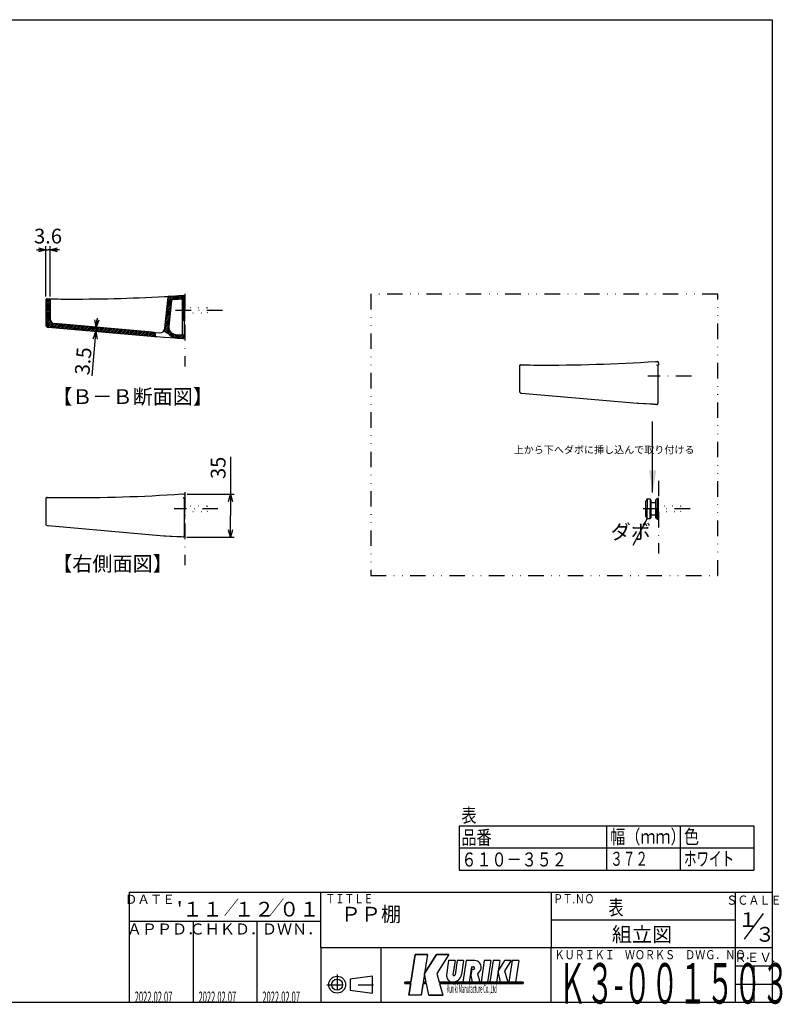
# Model space of a CAD drawing. Extents: x -272 to 547, y -452 to -185.
# Drawn here: x 340 to 547, y -452 to -185 of the extents above; entities that cross this region are included whole.
import ezdxf
from ezdxf.enums import TextEntityAlignment as Align

# ---------------------------------------------------------------- set-up
doc = ezdxf.new("R2010")
doc.units = 0
doc.header["$LTSCALE"] = 8.4
for name, pattern in [('DASHDOT', [1, 0.5, -0.25, 0, -0.25]), ('DIVIDE', [1.25, 0.5, -0.25, 0, -0.25, 0, -0.25]), ('DOT', [0.25, 0, -0.25])]:
    doc.linetypes.add(name, pattern=pattern)
doc.layers.get('0').update_dxf_attribs({"linetype": 'CONTINUOUS'})
doc.styles.add('GMM001', font='txt.shx', dxfattribs={"width": 0.75, "bigfont": 'bigfont.shx'})
doc.styles.get("Standard").update_dxf_attribs({"font": 'TXT', "bigfont": 'BIGFONT'})
doc.dimstyles.new('GMM002', dxfattribs={"dimtxt": 4, "dimasz": 2, "dimexe": 1, "dimexo": 1, "dimgap": 1.714286, "dimtad": 3, "dimdec": 6, "dimtxsty": 'GMM001', "dimblk1": 'OPEN30', "dimblk2": 'OPEN30', "dimsah": 1, "dimcen": 1, "dimclrd": 6, "dimclre": 6, "dimclrt": 6, "dimazin": 3, "dimtfac": 0.625, "dimtdec": 0, "dimtmove": 0, "dimatfit": 3, "dimtolj": 1, "dimtzin": 0})
doc.dimstyles.new('GMM008', dxfattribs={"dimtxt": 4, "dimasz": 2, "dimexe": 1, "dimexo": 1, "dimgap": 0.734975, "dimtad": 3, "dimdec": 6, "dimtxsty": 'GMM001', "dimblk1": 'OPEN30', "dimblk2": 'OPEN30', "dimsah": 1, "dimcen": 1, "dimclrd": 6, "dimclre": 6, "dimclrt": 6, "dimazin": 3, "dimtfac": 0.625, "dimtdec": 0, "dimtmove": 0, "dimatfit": 3, "dimtolj": 1, "dimtzin": 0})
doc.dimstyles.new('GMM009', dxfattribs={"dimtxt": 4, "dimasz": 2, "dimexe": 1, "dimexo": 1, "dimgap": 1.382322, "dimtad": 3, "dimdec": 6, "dimtxsty": 'GMM001', "dimblk1": 'OPEN30', "dimblk2": 'OPEN30', "dimsah": 1, "dimcen": 1, "dimclrd": 6, "dimclre": 6, "dimclrt": 6, "dimazin": 3, "dimtfac": 0.625, "dimtdec": 0, "dimtmove": 0, "dimatfit": 3, "dimtolj": 1, "dimtzin": 0})
doc.dimstyles.new('GMM012', dxfattribs={"dimtxt": 4, "dimasz": 6, "dimexe": 1, "dimexo": 1, "dimgap": 0, "dimtad": 0, "dimdec": 6, "dimtxsty": 'STANDARD', "dimblk1": 'OPEN30', "dimblk2": 'OPEN30', "dimsah": 1, "dimcen": 1, "dimclrd": 6, "dimclre": 6, "dimclrt": 6, "dimazin": 3, "dimtfac": 0.625, "dimtdec": 0, "dimtmove": 0, "dimatfit": 3, "dimtolj": 1, "dimtzin": 0})
doc.dimstyles.new('GMM013', dxfattribs={"dimtxt": 4, "dimasz": 2, "dimexe": 1, "dimexo": 1, "dimgap": 0, "dimtad": 1, "dimdec": 6, "dimtxsty": 'GMM001', "dimblk1": 'OPEN30', "dimblk2": 'OPEN30', "dimsah": 1, "dimcen": 1, "dimclrd": 6, "dimclre": 6, "dimclrt": 6, "dimazin": 3, "dimtfac": 0.625, "dimtdec": 0, "dimtmove": 0, "dimatfit": 3, "dimtolj": 1, "dimtzin": 0})

# ---------------------------------------------------------------- blocks, each defined once
blk = doc.blocks.new('BLOCK005')
at = {"color": 8, "linetype": 'CONTINUOUS'}
blk.add_lwpolyline([(449.9, -444.03), (453.2, -438.8), (456.54, -438.8), (453.24, -444.03), (453.89, -446.34), (476.69, -446.34), (476.69, -446.69), (453.98, -446.69), (454.87, -449.88), (451.11, -449.88), (450.45, -446.69), (449.5, -446.69), (449.02, -449.88), (445.67, -449.88), (446.15, -446.69), (444.57, -446.69), (444.57, -446.34), (446.21, -446.34), (447.34, -438.8), (450.69, -438.8), (449.55, -446.34), (450.38, -446.34)], close=True, dxfattribs=at)
blk = doc.blocks.new('BLOCK006')
at = {"color": 1, "linetype": 'CONTINUOUS'}
for p, q in [((347.05, -261.56), (347.77, -260.83)), ((347.05, -262.03), (348.14, -260.93)), ((347.05, -262.5), (348.24, -261.31)), ((347.05, -262.97), (348.24, -261.78)), ((347.06, -261.08), (347.3, -260.84)), ((347.05, -263.44), (348.24, -262.25)), ((347.05, -263.92), (348.24, -262.72)), ((347.05, -264.39), (348.24, -263.19)), ((347.05, -264.86), (348.24, -263.66)), ((347.05, -265.33), (348.24, -264.13)), ((347.05, -265.8), (348.24, -264.61)), ((347.05, -266.27), (348.24, -265.08)), ((347.05, -266.74), (348.24, -265.55)), ((347.05, -267.22), (348.24, -266.02)), ((347.05, -267.69), (348.27, -266.47)), ((347.09, -268.12), (348.39, -266.82)), ((347.28, -268.4), (348.58, -267.1)), ((347.59, -268.55), (348.83, -267.32)), ((348.03, -268.59), (349.14, -267.48)), ((348.46, -268.63), (349.54, -267.56)), ((348.89, -268.67), (349.97, -267.59)), ((349.33, -268.71), (350.4, -267.63)), ((349.76, -268.75), (350.84, -267.67)), ((350.19, -268.78), (351.27, -267.71)), ((350.63, -268.82), (351.7, -267.75)), ((351.06, -268.86), (352.14, -267.78)), ((351.49, -268.9), (352.57, -267.82)), ((351.93, -268.94), (353, -267.86)), ((352.36, -268.97), (353.44, -267.9)), ((352.79, -269.01), (353.87, -267.93)), ((353.23, -269.05), (354.3, -267.97)), ((353.66, -269.09), (354.74, -268.01)), ((354.09, -269.13), (355.17, -268.05)), ((354.53, -269.16), (355.6, -268.09)), ((354.96, -269.2), (356.04, -268.12)), ((355.39, -269.24), (356.47, -268.16)), ((355.83, -269.28), (356.91, -268.2)), ((356.26, -269.32), (357.34, -268.24)), ((356.7, -269.35), (357.77, -268.28)), ((357.13, -269.39), (358.21, -268.31)), ((357.56, -269.43), (358.64, -268.35)), ((358, -269.47), (359.07, -268.39)), ((358.43, -269.5), (359.51, -268.43)), ((358.86, -269.54), (359.94, -268.47)), ((359.3, -269.58), (360.37, -268.5)), ((359.73, -269.62), (360.81, -268.54)), ((360.16, -269.66), (361.24, -268.58)), ((360.6, -269.69), (361.67, -268.62)), ((361.03, -269.73), (362.11, -268.66)), ((361.46, -269.77), (362.54, -268.69)), ((361.9, -269.81), (362.97, -268.73)), ((362.33, -269.85), (363.41, -268.77)), ((362.76, -269.88), (363.84, -268.81)), ((363.2, -269.92), (364.27, -268.84)), ((363.63, -269.96), (364.71, -268.88)), ((364.06, -270), (365.14, -268.92)), ((364.5, -270.04), (365.57, -268.96)), ((364.93, -270.07), (366.01, -269)), ((365.36, -270.11), (366.44, -269.03)), ((365.8, -270.15), (366.88, -269.07)), ((366.23, -270.19), (367.31, -269.11)), ((366.67, -270.23), (367.74, -269.15)), ((367.1, -270.26), (368.18, -269.19)), ((367.53, -270.3), (368.61, -269.22)), ((367.97, -270.34), (369.04, -269.26)), ((368.4, -270.38), (369.48, -269.3)), ((368.83, -270.41), (369.91, -269.34)), ((369.27, -270.45), (370.34, -269.38)), ((369.7, -270.49), (370.78, -269.41)), ((370.13, -270.53), (371.21, -269.45)), ((370.57, -270.57), (371.64, -269.49)), ((371, -270.6), (372.08, -269.53)), ((371.43, -270.64), (372.51, -269.57)), ((371.87, -270.68), (372.94, -269.6)), ((372.3, -270.72), (373.38, -269.64)), ((372.73, -270.76), (373.81, -269.68)), ((373.17, -270.79), (374.24, -269.72)), ((373.6, -270.83), (374.68, -269.76)), ((374.03, -270.87), (375.11, -269.79)), ((374.47, -270.91), (375.54, -269.83)), ((374.9, -270.95), (375.98, -269.87)), ((375.33, -270.98), (376.34, -269.98)), ((375.77, -271.02), (376.61, -270.18)), ((376.2, -271.06), (376.8, -270.46)), ((376.64, -271.1), (376.88, -270.85))]:
    blk.add_line(p, q, dxfattribs=at)
blk = doc.blocks.new('BLOCK007')
at = {"color": 1, "linetype": 'CONTINUOUS'}
for p, q in [((379.99, -263.03), (381.11, -261.91)), ((380.04, -262.5), (381.17, -261.38)), ((380.1, -261.98), (382.06, -260.02)), ((380.15, -261.45), (381.56, -260.05)), ((380.21, -260.92), (381.05, -260.08)), ((380.27, -260.4), (380.55, -260.11)), ((381.46, -261.09), (382.56, -259.98)), ((381.95, -261.06), (383.07, -259.95)), ((382.45, -261.04), (383.57, -259.92)), ((382.95, -261.01), (384.07, -259.89)), ((383.45, -260.99), (384.52, -259.92)), ((383.94, -260.96), (384.78, -260.13)), ((384.44, -260.93), (384.8, -260.58)), ((379.71, -265.66), (380.83, -264.54)), ((379.77, -265.14), (380.89, -264.02)), ((379.82, -264.61), (380.94, -263.49)), ((379.88, -264.08), (381, -262.96)), ((379.93, -263.56), (381.05, -262.44)), ((379.43, -268.3), (380.56, -267.18)), ((379.49, -267.77), (380.61, -266.65)), ((379.55, -267.24), (380.67, -266.12)), ((379.6, -266.72), (380.72, -265.6)), ((379.66, -266.19), (380.78, -265.07)), ((379.32, -269.35), (380.45, -268.23)), ((379.38, -268.83), (380.5, -267.7)), ((379.39, -269.76), (380.44, -268.7)), ((379.7, -269.92), (380.52, -269.09)), ((380, -270.09), (380.66, -269.43)), ((380.3, -270.26), (380.85, -269.71)), ((380.53, -270.5), (381.08, -269.96)), ((380.77, -270.73), (381.34, -270.16)), ((381.04, -270.93), (381.65, -270.33)), ((381.33, -271.11), (382.01, -270.44)), ((381.66, -271.26), (382.43, -270.49)), ((382.01, -271.38), (382.88, -270.51)), ((382.39, -271.47), (383.33, -270.54)), ((382.82, -271.51), (383.77, -270.56)), ((383.27, -271.53), (384.22, -270.58)), ((383.72, -271.56), (384.62, -270.65)), ((384.17, -271.58), (384.67, -271.08))]:
    blk.add_line(p, q, dxfattribs=at)
blk = doc.blocks.new('_OPEN30')
at = {"color": 0, "linetype": 'BYBLOCK'}
for p, q in [((-1, 0.268), (0, 0)), ((0, 0), (-1, -0.268)), ((0, 0), (-1, 0))]:
    blk.add_line(p, q, dxfattribs=at)
blk = doc.blocks.new('*D17')
at = {"color": 6, "linetype": 'CONTINUOUS'}
for p, q in [((344.55, -247.51), (347.65, -247.51)), ((347.05, -260.16), (347.05, -246.51)), ((350.75, -247.51), (347.65, -247.51)), ((348.25, -260.17), (348.25, -246.51))]:
    blk.add_line(p, q, dxfattribs=at)
at = {"color": 6, "linetype": 'CONTINUOUS', "xscale": 2, "yscale": 2, "zscale": 2}
blk.add_blockref('_OPEN30', (347.05, -247.51), dxfattribs=at)
at = {"color": 6, "linetype": 'CONTINUOUS', "xscale": 2, "yscale": 2, "zscale": 2, "rotation": 180}
blk.add_blockref('_OPEN30', (348.25, -247.51), dxfattribs=at)
at = {"color": 6, "insert": (347.65, -245.79), "char_height": 4, "attachment_point": 8, "style": 'GMM001'}
blk.add_mtext('\\A1;3.6', dxfattribs=at)
blk = doc.blocks.new('*D18')
at = {"color": 6, "linetype": 'CONTINUOUS'}
for p, q in [((360.97, -266.05), (360.7, -269.12)), ((359.6, -281.7), (360.7, -269.12)), ((368.26, -270.36), (359.65, -269.61)), ((368.36, -269.2), (359.75, -268.45))]:
    blk.add_line(p, q, dxfattribs=at)
at = {"color": 6, "linetype": 'CONTINUOUS', "xscale": 2, "yscale": 2, "zscale": 2}
for p, rotation in [((360.75, -268.54), 264.99999999991), ((360.65, -269.7), 84.999999999912)]:
    blk.add_blockref('_OPEN30', p, dxfattribs=dict(at, rotation=rotation))
at = {"color": 6, "insert": (359.19, -277.9), "char_height": 4, "attachment_point": 8, "rotation": 85, "style": 'GMM001'}
blk.add_mtext('\\A1;3.5', dxfattribs=at)
blk = doc.blocks.new('*D19')
at = {"color": 6, "linetype": 'CONTINUOUS'}
for p, q in [((397.24, -303.72), (397.24, -319.67)), ((385.48, -313.83), (398.24, -313.83)), ((397.24, -325.5), (397.24, -319.67)), ((385.32, -325.5), (398.24, -325.5))]:
    blk.add_line(p, q, dxfattribs=at)
at = {"color": 6, "linetype": 'CONTINUOUS', "xscale": 2, "yscale": 2, "zscale": 2}
for p, rotation in [((397.24, -313.83), 90), ((397.24, -325.5), 270)]:
    blk.add_blockref('_OPEN30', p, dxfattribs=dict(at, rotation=rotation))
at = {"color": 6, "insert": (395.86, -306.72), "char_height": 4, "attachment_point": 8, "rotation": 90, "style": 'GMM001'}
blk.add_mtext('\\A1;35', dxfattribs=at)

msp = doc.modelspace()

# ---------------------------------------------------------------- linework, layer by layer
at = {"color": 7, "linetype": 'CONTINUOUS'}
for p, q in [((347.0480129, -261.1607769), (347.0480129, -267.8980574)), ((348.2430675, -261.1692352), (348.2430674, -266.2206005)), ((379.2977166, -269.6003288), (380.2641687, -260.405151)), ((381.1798942, -261.2462664), (380.4409906, -268.2764642)), ((384.7046665, -260.9207538), (381.3369252, -261.0972496)), ((384.0003466, -259.8878843), (384.4835449, -259.9132077)), ((384.0994329, -261.1106335), (384.0994329, -270.418461)), ((384.1354161, -264.2806759), (384.1354161, -261.4641963)), ((384.4394601, -261.1187309), (384.1647054, -261.3934856)), ((384.8020827, -261.0894416), (384.5101708, -261.0894416)), ((384.6660996, -260.922775), (384.6660996, -261.0894416)), ((384.7994329, -260.2460842), (384.7994329, -260.8208908)), ((384.8020827, -264.3352298), (384.8020827, -261.0894416)), ((384.0994329, -262.0721197), (384.0994329, -262.2329317)), ((384.1354161, -266.3813536), (384.1354161, -264.2806759)), ((384.8020827, -266.7561083), (384.8020827, -264.3352298)), ((384.0994329, -265.6126182), (384.0994329, -270.5757553)), ((384.1647054, -266.4520643), (384.4394601, -266.726819)), ((384.5101708, -266.7561083), (384.8020827, -266.7561083)), ((384.6660996, -266.7561083), (384.6660996, -270.4490741)), ((376.6975709, -271.102945), (347.6565757, -268.5621872)), ((375.9685843, -269.8680438), (349.460193, -267.5488601)), ((375.975082, -269.8686123), (377.933711, -270.0399701)), ((379.3076924, -269.6472616), (379.2977166, -269.6003288)), ((380.2248517, -270.2023518), (379.3924718, -269.7597675)), ((377.1959718, -271.1465495), (376.6975709, -271.102945)), ((376.8800581, -270.9165745), (376.8785351, -270.9456352)), ((379.1175326, -271.3146643), (377.1959718, -271.1465495)), ((379.1175326, -271.3146643), (377.1959718, -271.1465495)), ((377.933711, -270.0399701), (377.934224, -270.040015)), ((382.7380334, -271.5044067), (379.1175326, -271.3146643)), ((382.7380334, -271.5044067), (379.1175326, -271.3146643)), ((382.7380334, -271.5044067), (379.1684981, -271.3173352)), ((380.4353371, -270.4060769), (380.3160761, -270.2736241)), ((382.3253625, -270.4827802), (384.5081556, -270.5971755)), ((382.7380334, -271.5044067), (384.315321, -271.5870688)), ((384.0994329, -270.418461), (384.0994329, -270.5790693)), ((384.6660996, -270.4490741), (384.6660996, -270.7636138)), ((384.6660996, -271.2541923), (384.6660996, -270.7636138)), ((512.6309823, -277.810638), (513.1141386, -277.8359591)), ((475.6786066, -279.0833808), (475.6786065, -285.8233123)), ((513.3352602, -278.8435052), (513.2382737, -278.848588)), ((513.2966932, -278.8455264), (513.2966932, -288.8606222)), ((513.4300266, -278.1688356), (513.4300266, -278.7436422)), ((507.7481263, -289.2374157), (476.2871694, -286.4849386)), ((507.7481423, -289.2374165), (507.7481263, -289.2374157)), ((508.2104669, -289.2616459), (507.7481263, -289.2374157)), ((508.2104669, -289.2616459), (507.7481263, -289.2374157)), ((508.2104669, -289.2616459), (507.7481263, -289.2374157)), ((512.9459146, -289.5098202), (507.7481423, -289.2374165)), ((512.1021078, -289.4655982), (507.7990918, -289.2400867)), ((512.1021078, -289.4655982), (507.7990918, -289.2400867)), ((512.2942941, -289.4756702), (512.1021078, -289.4655982)), ((512.2942941, -289.4756702), (512.1021078, -289.4655982)), ((512.5546372, -289.4893142), (512.2942941, -289.4756702)), ((512.5546372, -289.4893142), (512.2942941, -289.4756702)), ((512.9459146, -289.5098202), (512.5546372, -289.4893142)), ((512.9459146, -289.5098202), (512.5546372, -289.4893142)), ((513.2966932, -288.8606222), (513.2966932, -289.1769437)), ((347.0480129, -315.0759494), (347.0480129, -321.8158809)), ((384.0003887, -313.8032066), (384.4835449, -313.8285277)), ((384.7046665, -314.8360738), (384.60768, -314.8411566)), ((384.6660996, -314.838095), (384.6660996, -324.8531908)), ((384.8020827, -315.0047617), (384.6660996, -315.0047617)), ((384.7994329, -314.1614042), (384.7994329, -314.7362108)), ((384.8020827, -317.838095), (384.8020827, -315.0047617)), ((510.3371422, -315.2214283), (510.0460738, -315.7255735)), ((511.1579217, -315.1714283), (510.4237447, -315.1714283)), ((511.3367204, -315.3088057), (511.2286323, -315.2007177)), ((511.3660097, -315.3795164), (511.3660097, -317.838095)), ((512.7660097, -317.838095), (512.7660097, -315.3795164)), ((513.0700537, -315.034051), (512.795299, -315.3088057)), ((513.4326764, -315.0047617), (513.1407644, -315.0047617)), ((513.4326764, -317.838095), (513.4326764, -315.0047617)), ((384.8020827, -320.6714283), (384.8020827, -317.838095)), ((510.0326764, -317.838095), (510.0326764, -315.7755735)), ((510.0326764, -319.9006165), (510.0326764, -317.838095)), ((511.3660097, -317.838095), (511.3660097, -320.2966737)), ((512.6660097, -316.1714283), (511.5326764, -316.1714283)), ((512.7660097, -320.2966737), (512.7660097, -317.838095)), ((513.4326764, -320.6714283), (513.4326764, -317.838095)), ((384.6660996, -320.6714283), (384.8020827, -320.6714283)), ((510.0460738, -319.9506165), (510.3371422, -320.4547617)), ((510.4237447, -320.5047617), (511.1579217, -320.5047617)), ((511.2286323, -320.4754724), (511.3367204, -320.3673843)), ((511.5326764, -319.5047617), (512.6660097, -319.5047617)), ((512.795299, -320.3673843), (513.0700537, -320.642139)), ((513.1407644, -320.6714283), (513.4326764, -320.6714283)), ((379.1175326, -325.2299843), (347.6565757, -322.4775072)), ((379.1175487, -325.2299851), (379.1175326, -325.2299843)), ((379.5798733, -325.2542146), (379.1175326, -325.2299843)), ((379.5798733, -325.2542146), (379.1175326, -325.2299843)), ((379.5798733, -325.2542146), (379.1175326, -325.2299843)), ((384.315321, -325.5023888), (379.1175487, -325.2299851)), ((383.4715142, -325.4581668), (379.1684981, -325.2326553)), ((383.4715142, -325.4581668), (379.1684981, -325.2326553)), ((383.6637005, -325.4682389), (383.4715142, -325.4581668)), ((383.6637005, -325.4682389), (383.4715142, -325.4581668)), ((383.9240436, -325.4818829), (383.6637005, -325.4682389)), ((383.9240436, -325.4818829), (383.6637005, -325.4682389)), ((384.315321, -325.5023888), (383.9240436, -325.4818829)), ((384.315321, -325.5023888), (383.9240436, -325.4818829)), ((384.6660996, -324.8531908), (384.6660996, -325.1695123))]:
    msp.add_line(p, q, dxfattribs=at)
at = {"color": 1, "linetype": 'CONTINUOUS'}
for p, q in [((348.245325, -261.1692699), (348.2430675, -261.1692352)), ((384.1647054, -261.3934856), (384.1647054, -264.2909694)), ((384.4394601, -266.726819), (384.4394601, -261.1187309)), ((384.5101708, -261.0894416), (384.5101708, -264.3352298)), ((384.1647054, -264.2909694), (384.1647054, -266.4520643)), ((384.5101708, -264.3352298), (384.5101708, -266.7561083)), ((377.9353741, -270.040109), (377.934224, -270.040015)), ((475.6786067, -279.0835283), (475.6786911, -279.0835297)), ((347.048013, -315.076097), (347.0480975, -315.0760984))]:
    msp.add_line(p, q, dxfattribs=at)
at = {"color": 1, "linetype": 'DASHDOT'}
for p, q in [((384.8020827, -259.4244265), (384.8020827, -279.2208395)), ((513.4326764, -310.1981392), (513.4326764, -329.9945522)), ((384.8020827, -313.3397465), (384.8020827, -333.1361596))]:
    msp.add_line(p, q, dxfattribs=at)
at = {"color": 2, "linetype": 'DASHDOT'}
for p, q in [((382.3174867, -263.922775), (395.8927311, -263.922775)), ((522.3938503, -281.8455264), (510.5387915, -281.8455264)), ((393.7632566, -317.838095), (381.9081979, -317.838095)), ((522.0230257, -317.838095), (508.4376493, -317.838095))]:
    msp.add_line(p, q, dxfattribs=at)
at = {"color": 2, "linetype": 'DOT'}
for p, q in [((390.8354161, -263.2311083), (384.8020827, -263.2311083)), ((384.8020827, -264.6144416), (390.8354161, -264.6144416)), ((392.0687494, -263.922775), (390.8354161, -263.2311083)), ((390.8354161, -263.2311083), (390.8354161, -264.6144416)), ((390.8354161, -264.6144416), (392.0687494, -263.922775)), ((390.8354161, -317.1464283), (384.8020827, -317.1464283)), ((390.8354161, -317.1464283), (390.8354161, -318.5297617)), ((392.0687494, -317.838095), (390.8354161, -317.1464283)), ((390.8354161, -318.5297617), (392.0687494, -317.838095)), ((519.4660097, -317.1464283), (513.4326764, -317.1464285)), ((519.4660097, -317.1464283), (519.4660097, -318.5297617)), ((520.699343, -317.838095), (519.4660097, -317.1464283)), ((519.4660097, -318.5297617), (520.699343, -317.838095)), ((384.8020827, -318.5297617), (390.8354161, -318.5297617)), ((513.4326764, -318.5297616), (519.4660097, -318.5297617))]:
    msp.add_line(p, q, dxfattribs=at)
at = {"color": 2, "linetype": 'CONTINUOUS'}
for p, q in [((510.3660097, -315.1897787), (510.3660097, -317.838095)), ((511.199343, -315.1804104), (511.199343, -317.838095)), ((513.099343, -315.0137437), (513.099343, -317.838095)), ((510.3660097, -320.4864113), (510.3660097, -317.838095)), ((511.199343, -320.4957796), (511.199343, -317.838095)), ((513.099343, -320.6624463), (513.099343, -317.838095))]:
    msp.add_line(p, q, dxfattribs=at)
at = {"color": 3, "linetype": 'CONTINUOUS'}
for p, q in [((459.3204556, -403.9084199), (459.3204556, -415.9084199)), ((459.3204556, -403.9084199), (539.3204556, -403.9084199)), ((499.3204556, -403.9084199), (499.3204556, -415.9084199)), ((519.3204556, -403.9084199), (519.3204556, -415.9084199)), ((539.3204556, -403.9084199), (539.3204556, -415.9084199)), ((459.3204556, -409.9084199), (539.3204556, -409.9084199)), ((459.3204556, -415.9084199), (539.3204556, -415.9084199)), ((369.7324388, -421.9084199), (544.3204556, -421.9084199)), ((369.7324388, -421.9084199), (369.7324388, -451.9084199)), ((421.7324388, -436.9084199), (421.7324388, -421.9084199)), ((484.3204556, -421.9084199), (484.3204556, -436.9084199)), ((534.3204556, -421.9084199), (534.3204556, -451.9084199)), ((541.9007801, -427.6847354), (536.6997626, -434.6994411)), ((421.7324388, -429.9084199), (369.7324388, -429.9084199)), ((387.0657721, -429.9084199), (387.0657721, -451.9084199)), ((404.3991054, -429.9084199), (404.3991054, -451.9084199)), ((484.3204556, -429.4084199), (534.1470022, -429.4084199)), ((421.7324388, -436.9084199), (421.7324388, -451.9084199)), ((421.7324388, -436.9084199), (544.3204556, -436.9084199)), ((438.0174107, -436.9084199), (438.0174107, -451.9084199)), ((484.3204556, -451.9084199), (484.3204556, -436.9084199)), ((534.3204556, -441.9084199), (544.3204556, -441.9084199)), ((539.3204556, -441.9084199), (539.3204556, -451.9084199)), ((534.3204556, -446.9084199), (544.3204556, -446.9084199))]:
    msp.add_line(p, q, dxfattribs=at)
at = {"color": 8, "linetype": 'CONTINUOUS'}
for p, q in [((447.3444676, -438.8049962), (446.2071091, -446.3399962)), ((450.6884676, -438.8049962), (447.3444676, -438.8049962)), ((450.6884676, -438.8049962), (449.5511091, -446.3399962)), ((453.1964676, -438.8049962), (449.8997883, -444.0299962)), ((456.5404676, -438.8049962), (453.1964676, -438.8049962)), ((456.5404676, -438.8049962), (453.2437883, -444.0299962)), ((456.4645919, -440.5099962), (455.8879155, -444.3304775)), ((458.2245919, -440.5099962), (456.4645919, -440.5099962)), ((458.2245919, -440.5099962), (457.6469751, -444.3367075)), ((458.7745919, -440.5099962), (458.1975919, -444.3326209)), ((460.5345919, -440.5099962), (458.7745919, -440.5099962)), ((460.5345919, -440.5099962), (459.9680499, -444.263337)), ((461.1945919, -440.5099962), (460.3145919, -446.3399962)), ((463.5719478, -440.5099962), (461.1945919, -440.5099962)), ((466.1445919, -440.5099962), (465.2645919, -446.3399962)), ((467.9045919, -440.5099962), (466.1445919, -440.5099962)), ((467.9045919, -440.5099962), (467.0245919, -446.3399962)), ((468.5645919, -440.5099962), (467.6845919, -446.3399962)), ((470.3245919, -440.5099962), (468.5645919, -440.5099962)), ((470.3245919, -440.5099962), (469.4445919, -446.3399962)), ((471.6445919, -440.5099962), (469.9094976, -443.2599962)), ((473.4045919, -440.5099962), (471.6445919, -440.5099962)), ((473.4045919, -440.5099962), (471.6694976, -443.2599962)), ((473.7345919, -440.5099962), (472.8545919, -446.3399962)), ((475.4945919, -440.5099962), (473.7345919, -440.5099962)), ((475.4945919, -440.5099962), (474.6145919, -446.3399962)), ((462.706229, -442.1554007), (462.0745919, -446.3399962)), ((462.5916808, -444.5799962), (462.846168, -442.9295191)), ((462.7055353, -442.1599962), (463.1435034, -442.1599962)), ((463.0878515, -442.9295191), (462.846168, -442.9295191)), ((470.5445919, -446.3399962), (469.9094976, -443.2599962)), ((471.6694976, -443.2599962), (472.5245919, -446.3399962)), ((450.3761091, -446.3399962), (449.5511091, -446.3399962)), ((450.3761091, -446.3399962), (449.8997883, -444.0299962)), ((453.2437883, -444.0299962), (453.8851091, -446.3399962)), ((462.0745919, -446.3399962), (460.3145919, -446.3399962)), ((462.9545919, -446.3399962), (462.5916808, -444.5799962)), ((462.9545919, -446.3399962), (464.9345919, -446.3399962)), ((464.2932711, -444.0299962), (464.9345919, -446.3399962)), ((467.0245919, -446.3399962), (465.2645919, -446.3399962)), ((469.4445919, -446.3399962), (467.6845919, -446.3399962)), ((470.5445919, -446.3399962), (472.5245919, -446.3399962)), ((474.6145919, -446.3399962), (472.8545919, -446.3399962)), ((446.153977, -446.6919962), (445.6724676, -449.8819962)), ((449.497977, -446.6919962), (449.0164676, -449.8819962)), ((449.497977, -446.6919962), (450.4486913, -446.6919962)), ((451.1064676, -449.8819962), (450.4486913, -446.6919962)), ((453.9828341, -446.6919962), (454.8684676, -449.8819962)), ((449.0164676, -449.8819962), (445.6724676, -449.8819962)), ((451.1064676, -449.8819962), (454.8684676, -449.8819962))]:
    msp.add_line(p, q, dxfattribs=at)
at = {"color": 3, "linetype": 'DASHDOT'}
for p, q in [((426.1792246, -444.2550828), (426.1792246, -449.7928159)), ((423.3876043, -447.0353005), (436.432168, -447.0353005))]:
    msp.add_line(p, q, dxfattribs=at)
at = {"color": 3, "linetype": 'CONTINUOUS'}
for points in [[(156.3204556, -451.9084199), (156.3204556, -185.0319026), (544.3204556, -185.0319026), (544.3204556, -451.9084199)], [(429.7305987, -445.5400013), (429.7305987, -448.5305997), (435.7589397, -449.3279976), (435.7589397, -444.7426033)]]:
    msp.add_lwpolyline(points, close=True, dxfattribs=at)
at = {"color": 2, "linetype": 'DIVIDE'}
msp.add_lwpolyline([(435.3070524, -259.5277444), (435.3070524, -335.9432452), (529.5438361, -335.9432452), (529.5438361, -259.5277444)], close=True, dxfattribs=at)
at = {"color": 8, "linetype": 'CONTINUOUS'}
for points in [[(446.2071091, -446.3399962), (444.5724676, -446.3399962), (444.5724676, -446.6919962), (446.153977, -446.6919962)], [(453.9828341, -446.6919962), (476.6924676, -446.6919962), (476.6924676, -446.3399962), (453.8851091, -446.3399962)]]:
    msp.add_lwpolyline(points, dxfattribs=at)
at = {"color": 3, "linetype": 'CONTINUOUS'}
for radius in [2.2926972, 1.4952992]:
    msp.add_circle((426.1792246, -447.0353005), radius, dxfattribs=at)
at = {"color": 7, "linetype": 'CONTINUOUS'}
for centre, radius, start, end in [((347.3813462, -261.1607769), 0.3333333, 89.047996469, 180.000000001), ((354.5866449, 172.4460282), 433.3333333, 269.04799647, 269.117815709), ((347.9097341, -261.1692352), 0.3333333, 0, 89.117815709), ((354.5866448, 172.4460255), 433.3333306, 269.117815709, 269.232749676), ((354.589997, 172.7904025), 433.6777216, 269.232916082, 269.651682372), ((354.5866449, 172.4460282), 433.3333333, 269.651848778, 273.266257864), ((354.5866449, 172.4460282), 433.3333333, 273.266257864, 273.438360953), ((380.595676, -260.4399938), 0.3333333, 93.438360953, 174), ((354.5866449, 172.4460282), 433.3333333, 273.438360953, 273.892102579), ((381.3456478, -261.2636879), 0.1666667, 93, 173.999999995), ((384.2660996, -261.1106335), 0.1666667, 93, 180.000000009), ((384.2354161, -261.4641963), 0.1, 134.999999957, 179.999999939), ((384.5101708, -261.1894416), 0.1, 89.999999997, 134.999999996), ((384.4660996, -260.2460842), 0.3333333, 0, 86.999999999), ((384.6994329, -260.8208908), 0.1, 273, 0), ((384.0354161, -262.1561083), 0.1, 309.804409642, 0), ((349.5764007, -266.2206005), 1.3333333, 179.999998879, 265), ((384.0354161, -265.6894416), 0.1, 0.000000009, 50.195590353), ((384.2354161, -266.3813536), 0.1, 180.000000022, 225.000000031), ((384.5101708, -266.6561083), 0.1, 225.000000009, 270.000000013), ((347.7146796, -267.8980574), 0.6666667, 180, 265.000000001), ((375.8814286, -270.8642385), 1, 357, 85), ((378.0504317, -268.7117554), 1.3333333, 265, 354), ((379.470717, -269.6126096), 0.1666667, 192, 242), ((382.4300344, -268.4855211), 2, 174, 267), ((376.7120968, -270.9369126), 0.1666667, 265, 357.000000004), ((380.0683612, -270.4966677), 0.3333333, 42.000000007, 62.000000007), ((382.9124866, -268.1756415), 3.3333333, 222, 267), ((384.3327663, -271.2541923), 0.3333333, 267, 0.000000002), ((384.4994329, -270.7636138), 0.1666667, 0, 86.999999993), ((483.2172385, 154.5232768), 433.3333333, 269.623855304, 273.892102579), ((513.0966932, -278.1688356), 0.3333333, 0, 87.000000002), ((476.0119399, -279.0835283), 0.3333333, 89.04799647, 179.974634243), ((483.0406093, 143.2048593), 422.0135437, 269.046442125, 269.165447795), ((483.2172385, 154.5232769), 433.3333334, 269.163893427, 269.623855304), ((513.8879768, -276.9622667), 2.0213534, 243.280005352, 247.507959583), ((513.2225419, -278.5353066), 0.3136761, 249.891007836, 272.874761497), ((513.3300266, -278.7436422), 0.1, 272.999999998, 0), ((476.3452732, -285.8208088), 0.6666667, 180.390581476, 265), ((512.9633599, -289.1769437), 0.3333333, 267, 0.000000003), ((347.3813462, -315.076097), 0.3333333, 89.04799647, 179.974634243), ((354.4100156, 107.2122907), 422.0135437, 269.046442125, 269.165447795), ((354.5866449, 118.5307083), 433.3333334, 269.163893427, 269.623855304), ((354.5866449, 118.5307082), 433.3333333, 269.623855304, 273.892102579), ((385.2573832, -312.9548353), 2.0213534, 243.280005352, 247.507959583), ((384.4660996, -314.1614042), 0.3333333, 0, 87.000000002), ((384.5919482, -314.5278753), 0.3136761, 249.891007836, 272.874761497), ((384.6994329, -314.7362108), 0.1, 272.999999998, 0), ((510.4237447, -315.2714283), 0.1, 90.000000013, 150.000000027), ((511.1579217, -315.2714283), 0.1, 44.999999986, 89.999999981), ((511.2660097, -315.3795164), 0.1, 0, 44.999999985), ((512.8660097, -315.3795164), 0.1, 135.000000033, 180.000000046), ((513.1407644, -315.1047617), 0.1, 89.999999987, 134.999999981), ((510.1326764, -315.7755735), 0.1, 150.000000046, 180.000000053), ((511.5326764, -316.0047617), 0.1666667, 180, 269.99999999), ((512.6660097, -316.0714283), 0.1, 270, 0.000000043), ((510.1326764, -319.9006165), 0.1, 179.999999967, 209.999999962), ((510.4237447, -320.4047617), 0.1, 210.000000013, 270.000000026), ((511.1579217, -320.4047617), 0.1, 269.999999982, 314.999999974), ((511.2660097, -320.2966737), 0.1, 315.000000026, 0.000000036), ((511.5326764, -319.6714283), 0.1666667, 90, 179.999999993), ((512.6660097, -319.6047617), 0.1, 0, 90.000000032), ((512.8660097, -320.2966737), 0.1, 179.999999952, 224.999999932), ((513.1407644, -320.5714283), 0.1, 224.999999971, 269.999999959), ((347.7146796, -321.8133774), 0.6666667, 180.390581476, 265), ((384.3327663, -325.1695123), 0.3333333, 267, 0.000000003)]:
    msp.add_arc(centre, radius, start, end, dxfattribs=at)
at = {"color": 8, "linetype": 'CONTINUOUS'}
for centre, radius, start, end in [((463.5719478, -442.2502476), 1.7402515, 351.41637852, 90), ((463.0636686, -442.4605679), 0.4695743, 272.9520182, 349.948074545), ((463.1435034, -442.5425277), 0.3825315, 0, 90.000000001), ((463.3049491, -442.2915767), 1.9997207, 299.618990792, 353.729683814), ((457.6460256, -444.572945), 1.7747512, 172.14765871, 264.660826735), ((457.533763, -443.8755885), 2.4649749, 268.770755888, 350.94960093), ((457.8590393, -444.3659501), 0.2140709, 170.684053515, 269.127000699), ((457.8925269, -444.2709339), 0.3112394, 263.219054715, 348.568400495)]:
    msp.add_arc(centre, radius, start, end, dxfattribs=at)

# ---------------------------------------------------------------- block references
for name in ['BLOCK006', 'BLOCK007', 'BLOCK005']:
    msp.add_blockref(name, (0, 0))

# ---------------------------------------------------------------- texts
at = {"color": 2}
for s, height, p in [('【Ｂ－Ｂ断面図】', 4, (348.7913369, -289.3745628)), ('上から下へダボに挿し込んで取り付ける', 2, (474.1300392, -302.7943843)), ('【右側面図】', 4, (348.7913369, -334.7412997))]:
    msp.add_text(s, height=height, dxfattribs=at).set_placement(p)
at = {"color": 3}
for s, height, width, p in [('表', 3.8, 0.789474, (459.9315102, -402.950211)), ('品番', 3.8, 0.789474, (459.9315102, -408.950211)), ('幅（ｍｍ）', 3.8, 0.789474, (500.3730502, -408.7552814)), ('色', 3.8, 0.789474, (520.3730502, -408.7552814)), ('ＴＩＴＬＥ', 2.5, 0.76, (423.0437339, -424.9584598)), ('ＰＴ.ＮＯ', 2.5, 0.76, (484.9203509, -424.9584598)), ('ＫＵＲＩＫＩ\u3000ＷＯＲＫＳ\u3000ＤＷＧ．ＮＯ．', 2.5, 0.8, (485.2331894, -440.1448344))]:
    msp.add_text(s, height=height, dxfattribs=dict(at, width=width)).set_placement(p)
at = {"color": 6}
for s, height, width, p in [('６１０－３５２', 3.8, 0.789474, (459.9315102, -414.950211)), ('３７２', 3.8, 0.657895, (500.3730502, -414.7552814)), ('ホワイト', 3.8, 0.657895, (520.3730502, -414.7552814)), ('／', 3.8, 0.789474, (395.4096693, -427.9847043)), ('／', 3.8, 0.789474, (407.6972136, -427.9847043)), ('表', 4, 0.75, (499.8795752, -428.1196386)), ('Ｋ３-００１５０３', 11, 0.5, (486.333748, -452.1875731)), ('2022.02.07', 3, 0.5, (371.2026858, -451.9084199)), ('2022.02.07', 3, 0.5, (388.5360191, -451.9084199)), ('2022.02.07', 3, 0.5, (405.8693524, -451.9084199))]:
    msp.add_text(s, height=height, dxfattribs=dict(at, width=width)).set_placement(p)
at = {"color": 3}
for s, height, p in [('ＤＡＴＥ\u3000', 2.5, (377.0203611, -423.8550659)), ('ＣＨＫＤ．', 3, (396.3537775, -431.9245534)), ('ＡＰＰＤ．', 3, (379.2981859, -431.9245534)), ('ＤＷＮ．', 3, (413.9368616, -431.9245534)), ('ＲＥＶ.', 2.5, (539.6137232, -439.643034))]:
    msp.add_text(s, height=height, dxfattribs=at).set_placement(p, align=Align.MIDDLE_CENTER)
at = {"color": 6}
for s, p in [(" '１１", (381.4194863, -428.5334646)), ('１２', (398.2125799, -428.5334646)), ('０１', (410.4367909, -428.5334646)), ('ＰＰ棚', (427.1749524, -429.9023864)), ('１ \u3000', (535.0604201, -431.3651946)), ('組立図', (500.8083072, -435.3928437)), ('３', (539.6755743, -435.3732521))]:
    msp.add_text(s, height=4, dxfattribs=at).set_placement(p)
at = {"color": 3, "width": 0.88}
msp.add_text('ＳＣＡＬＥ', height=2.5, dxfattribs=at).set_placement((539.379273, -424.0852499), align=Align.MIDDLE_CENTER)
at = {"color": 8, "oblique": 10, "width": 0.353659}
msp.add_text('Kuriki Manufacture Co.,Ltd', height=2.255, dxfattribs=at).set_placement((455.9773419, -449.260177))
at = {"color": 6, "insert": (500.4723765, -326.0763371), "char_height": 4, "attachment_point": 7, "style": 'GMM001'}
msp.add_mtext('\\A1;ダボ', dxfattribs=at)

# ---------------------------------------------------------------- dimensions: what is measured, and where the dimension line sits
at = {"color": 6, "linetype": 'CONTINUOUS'}
dim = msp.add_linear_dim(base=(348.245325, -247.5050063), p1=(347.0480129, -261.1607769), p2=(348.245325, -261.1692699), text='\\A1;3.6', dimstyle='GMM002', dxfattribs=at)
dim.commit()
dim.dimension.update_dxf_attribs({"geometry": '*D17', "text_midpoint": (347.646669, -247.5050063)})
for base, p1, p2, angle, text, dimstyle, picture, middle in [((360.7478767, -268.5364045), (369.2554632, -270.451845), (369.3571449, -269.2896178), 85, '\\A1;3.5', 'GMM008', '*D18', (359.9229163, -277.9657454)), ((397.2439996, -325.5023888), (384.4835449, -313.8285277), (384.315321, -325.5023888), 270, '\\A1;35', 'GMM009', '*D19', (397.2439996, -306.7188851))]:
    dim = msp.add_linear_dim(base=base, p1=p1, p2=p2, angle=angle, text=text, dimstyle=dimstyle, dxfattribs=at)
    dim.commit()
    dim.dimension.update_dxf_attribs({"geometry": picture, "text_midpoint": middle, "dimtype": 128})

# ---------------------------------------------------------------- leaders
for points, dimstyle in [([(511.8745612, -313.4056348), (511.8745612, -294.1424853)], 'GMM012'), ([(510.3660097, -320.4864113), (506.4723765, -327.7906228)], 'GMM013')]:
    msp.add_leader(points, dimstyle=dimstyle, dxfattribs=at)

doc.saveas('drawing.dxf')
